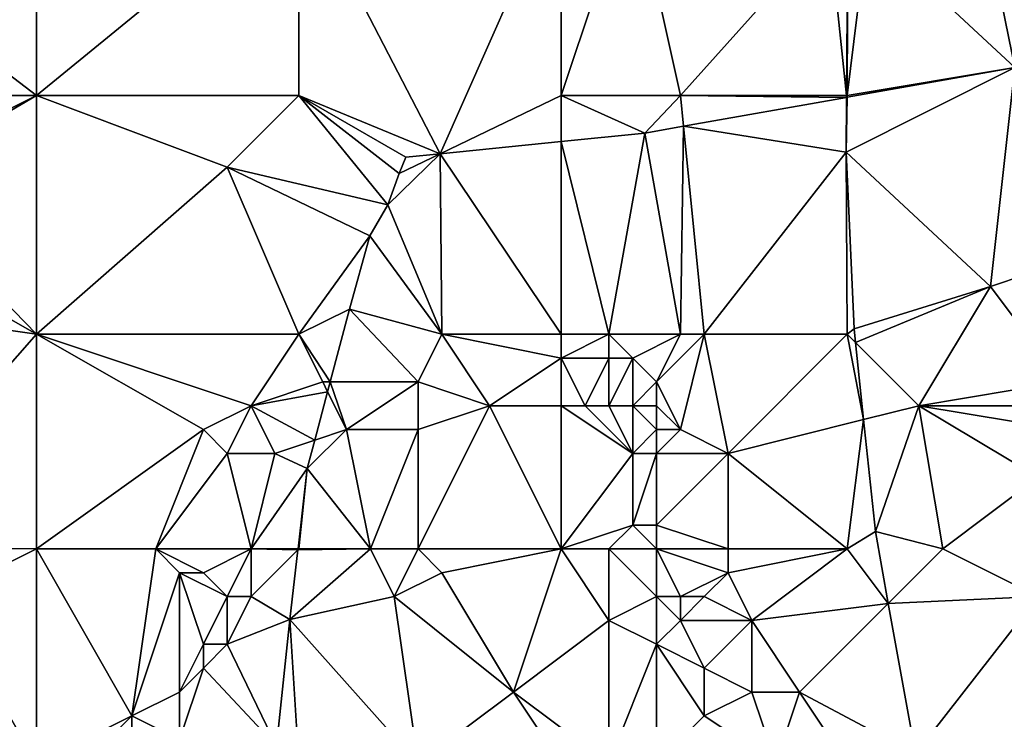
# Model space of a CAD drawing. Units: metres. Extents: x 73750 to 74375, y 348500 to 349000.
# Drawn here: x 73779 to 73821, y 348555 to 348584 of the extents above; entities that cross this region are included whole.
import ezdxf

# ---------------------------------------------------------------- set-up
doc = ezdxf.new("R2010")
doc.units = ezdxf.units.M
doc.layers.add('Terrain', color=15, linetype='Continuous')

msp = doc.modelspace()

# ---------------------------------------------------------------- linework, layer by layer
at = {"layer": 'Terrain'}
for points in [[(73780, 348581, 257.41), (73780, 348590, 257.33), (73774.636, 348585.114, 257.269), (73780, 348581, 257.41)], [(73791, 348581, 257.38), (73791, 348590, 257.27), (73780, 348581, 257.41), (73791, 348581, 257.38)], [(73791, 348590, 257.27), (73780, 348590, 257.33), (73780, 348581, 257.41), (73791, 348590, 257.27)], [(73791, 348581, 257.38), (73796.928, 348578.563, 257.2), (73791, 348590, 257.27), (73791, 348581, 257.38)], [(73796.928, 348578.563, 257.2), (73802, 348590, 257.23), (73791, 348590, 257.27), (73796.928, 348578.563, 257.2)], [(73802, 348581, 257.24), (73802, 348590, 257.23), (73796.928, 348578.563, 257.2), (73802, 348581, 257.24)], [(73802, 348581, 257.24), (73807, 348581, 257.05), (73805, 348590, 257.07), (73802, 348581, 257.24)], [(73802, 348581, 257.24), (73805, 348590, 257.07), (73802, 348590, 257.23), (73802, 348581, 257.24)], [(73807, 348581, 257.05), (73813.241, 348587.962, 256.892), (73805, 348590, 257.07), (73807, 348581, 257.05)], [(73821.029, 348582.174, 256.924), (73819.678, 348588.762, 256.959), (73814.846, 348587.928, 256.963), (73821.029, 348582.174, 256.924)], [(73823, 348587, 257.08), (73819.678, 348588.762, 256.959), (73821.029, 348582.174, 256.924), (73823, 348587, 257.08)], [(73813.969, 348581, 256.93), (73813.241, 348587.962, 256.892), (73807, 348581, 257.05), (73813.969, 348581, 256.93)], [(73813.969, 348581, 256.93), (73814.023, 348587.945, 256.927), (73813.241, 348587.962, 256.892), (73813.969, 348581, 256.93)], [(73814, 348581, 257.04), (73814.023, 348587.945, 256.927), (73813.969, 348581, 256.93), (73814, 348581, 257.04)], [(73814, 348581, 257.04), (73814.846, 348587.928, 256.963), (73814.023, 348587.945, 256.927), (73814, 348581, 257.04)], [(73814, 348581, 257.04), (73821.029, 348582.174, 256.924), (73814.846, 348587.928, 256.963), (73814, 348581, 257.04)], [(73776, 348581, 257.37), (73780, 348581, 257.41), (73774.636, 348585.114, 257.269), (73776, 348581, 257.37)], [(73820, 348573, 257.2), (73821.029, 348582.174, 256.924), (73813.95, 348578.633, 256.935), (73820, 348573, 257.2)], [(73813.999, 348580.931, 256.93), (73813.95, 348578.633, 256.935), (73821.029, 348582.174, 256.924), (73813.999, 348580.931, 256.93)], [(73814, 348581, 257.04), (73813.999, 348580.931, 256.93), (73821.029, 348582.174, 256.924), (73814, 348581, 257.04)], [(73823, 348574, 257.08), (73821.029, 348582.174, 256.924), (73820, 348573, 257.2), (73823, 348574, 257.08)], [(73774, 348578, 257.46), (73773.791, 348577.374, 257.281), (73780, 348581, 257.41), (73774, 348578, 257.46)], [(73773.791, 348577.374, 257.281), (73780, 348571, 257.37), (73780, 348581, 257.41), (73773.791, 348577.374, 257.281)], [(73776, 348581, 257.37), (73774, 348578, 257.46), (73780, 348581, 257.41), (73776, 348581, 257.37)], [(73780, 348581, 257.41), (73780, 348571, 257.37), (73788, 348578, 257.46), (73780, 348581, 257.41)], [(73791, 348581, 257.38), (73780, 348581, 257.41), (73788, 348578, 257.46), (73791, 348581, 257.38)], [(73791, 348581, 257.38), (73788, 348578, 257.46), (73794.738, 348576.421, 257.222), (73791, 348581, 257.38)], [(73791, 348581, 257.38), (73794.738, 348576.421, 257.222), (73795.211, 348577.738, 257.237), (73791, 348581, 257.38)], [(73791, 348581, 257.38), (73795.211, 348577.738, 257.237), (73795.482, 348578.417, 257.241), (73791, 348581, 257.38)], [(73791, 348581, 257.38), (73795.482, 348578.417, 257.241), (73796.928, 348578.563, 257.2), (73791, 348581, 257.38)], [(73802, 348581, 257.24), (73796.928, 348578.563, 257.2), (73802, 348579.076, 257.058), (73802, 348581, 257.24)], [(73802, 348581, 257.24), (73802, 348579.076, 257.058), (73805.507, 348579.43, 256.959), (73802, 348581, 257.24)], [(73802, 348581, 257.24), (73805.507, 348579.43, 256.959), (73807, 348581, 257.05), (73802, 348581, 257.24)], [(73807, 348581, 257.05), (73805.507, 348579.43, 256.959), (73807.128, 348579.717, 256.953), (73807, 348581, 257.05)], [(73813.969, 348581, 256.93), (73807, 348581, 257.05), (73813.968, 348580.926, 256.93), (73813.969, 348581, 256.93)], [(73813.968, 348580.926, 256.93), (73807, 348581, 257.05), (73807.128, 348579.717, 256.953), (73813.968, 348580.926, 256.93)], [(73813.95, 348578.633, 256.935), (73813.968, 348580.926, 256.93), (73807.128, 348579.717, 256.953), (73813.95, 348578.633, 256.935)], [(73813.999, 348580.931, 256.93), (73813.968, 348580.926, 256.93), (73813.95, 348578.633, 256.935), (73813.999, 348580.931, 256.93)], [(73813.999, 348580.931, 256.93), (73813.969, 348581, 256.93), (73813.968, 348580.926, 256.93), (73813.999, 348580.931, 256.93)], [(73814, 348581, 257.04), (73813.969, 348581, 256.93), (73813.999, 348580.931, 256.93), (73814, 348581, 257.04)], [(73807.128, 348579.717, 256.953), (73805.507, 348579.43, 256.959), (73807, 348571, 257.22), (73807.128, 348579.717, 256.953)], [(73807.128, 348579.717, 256.953), (73807, 348571, 257.22), (73808, 348571, 257.05), (73807.128, 348579.717, 256.953)], [(73813.95, 348578.633, 256.935), (73807.128, 348579.717, 256.953), (73808, 348571, 257.05), (73813.95, 348578.633, 256.935)], [(73802, 348579.076, 257.058), (73804, 348571, 257.46), (73805.507, 348579.43, 256.959), (73802, 348579.076, 257.058)], [(73805.507, 348579.43, 256.959), (73804, 348571, 257.46), (73807, 348571, 257.22), (73805.507, 348579.43, 256.959)], [(73802, 348579.076, 257.058), (73796.928, 348578.563, 257.2), (73802, 348571, 257.28), (73802, 348579.076, 257.058)], [(73802, 348579.076, 257.058), (73802, 348571, 257.28), (73804, 348571, 257.46), (73802, 348579.076, 257.058)], [(73796.928, 348578.563, 257.2), (73794.738, 348576.421, 257.222), (73797, 348571, 257.41), (73796.928, 348578.563, 257.2)], [(73796.928, 348578.563, 257.2), (73795.211, 348577.738, 257.237), (73794.738, 348576.421, 257.222), (73796.928, 348578.563, 257.2)], [(73796.928, 348578.563, 257.2), (73795.482, 348578.417, 257.241), (73795.211, 348577.738, 257.237), (73796.928, 348578.563, 257.2)], [(73796.928, 348578.563, 257.2), (73797, 348571, 257.41), (73802, 348571, 257.28), (73796.928, 348578.563, 257.2)], [(73813.95, 348578.633, 256.935), (73808, 348571, 257.05), (73814, 348571, 257.04), (73813.95, 348578.633, 256.935)], [(73820, 348573, 257.2), (73813.95, 348578.633, 256.935), (73814.284, 348571.219, 256.9), (73820, 348573, 257.2)], [(73813.95, 348578.633, 256.935), (73814, 348571, 257.04), (73814.284, 348571.219, 256.9), (73813.95, 348578.633, 256.935)], [(73791, 348571, 257.26), (73788, 348578, 257.46), (73780, 348571, 257.37), (73791, 348571, 257.26)], [(73794.738, 348576.421, 257.222), (73788, 348578, 257.46), (73793.976, 348575.127, 257.175), (73794.738, 348576.421, 257.222)], [(73793.976, 348575.127, 257.175), (73788, 348578, 257.46), (73791, 348571, 257.26), (73793.976, 348575.127, 257.175)], [(73773.501, 348574.714, 257.285), (73780, 348571, 257.37), (73773.791, 348577.374, 257.281), (73773.501, 348574.714, 257.285)], [(73794.738, 348576.421, 257.222), (73793.976, 348575.127, 257.175), (73797, 348571, 257.41), (73794.738, 348576.421, 257.222)], [(73793.976, 348575.127, 257.175), (73791, 348571, 257.26), (73793.122, 348572.048, 257.151), (73793.976, 348575.127, 257.175)], [(73793.976, 348575.127, 257.175), (73793.122, 348572.048, 257.151), (73797, 348571, 257.41), (73793.976, 348575.127, 257.175)], [(73773.202, 348571.971, 257.289), (73780, 348571, 257.37), (73773.501, 348574.714, 257.285), (73773.202, 348571.971, 257.289)], [(73823, 348574, 257.08), (73820, 348573, 257.2), (73823, 348569, 257.34), (73823, 348574, 257.08)], [(73820, 348573, 257.2), (73814.284, 348571.219, 256.9), (73814.343, 348570.657, 256.9), (73820, 348573, 257.2)], [(73820, 348573, 257.2), (73814.343, 348570.657, 256.9), (73817, 348568, 256.98), (73820, 348573, 257.2)], [(73820, 348573, 257.2), (73817, 348568, 256.98), (73823, 348569, 257.34), (73820, 348573, 257.2)], [(73772.116, 348562.025, 257.304), (73780, 348571, 257.37), (73773.202, 348571.971, 257.289), (73772.116, 348562.025, 257.304)], [(73793.122, 348572.048, 257.151), (73791, 348571, 257.26), (73792.315, 348569, 257.122), (73793.122, 348572.048, 257.151)], [(73793.122, 348572.048, 257.151), (73792.315, 348569, 257.122), (73796, 348569, 257.5), (73793.122, 348572.048, 257.151)], [(73793.122, 348572.048, 257.151), (73796, 348569, 257.5), (73797, 348571, 257.41), (73793.122, 348572.048, 257.151)], [(73772.116, 348562.025, 257.304), (73780, 348562, 257.32), (73780, 348571, 257.37), (73772.116, 348562.025, 257.304)], [(73780, 348562, 257.32), (73787, 348567, 257.22), (73780, 348571, 257.37), (73780, 348562, 257.32)], [(73780, 348571, 257.37), (73787, 348567, 257.22), (73789, 348568, 257.36), (73780, 348571, 257.37)], [(73791, 348571, 257.26), (73780, 348571, 257.37), (73789, 348568, 257.36), (73791, 348571, 257.26)], [(73791, 348571, 257.26), (73789, 348568, 257.36), (73792, 348569, 257.4), (73791, 348571, 257.26)], [(73791, 348571, 257.26), (73792, 348569, 257.4), (73792.315, 348569, 257.122), (73791, 348571, 257.26)], [(73797, 348571, 257.41), (73796, 348569, 257.5), (73799, 348568, 257.65), (73797, 348571, 257.41)], [(73802, 348571, 257.28), (73797, 348571, 257.41), (73802, 348570, 257.43), (73802, 348571, 257.28)], [(73802, 348570, 257.43), (73797, 348571, 257.41), (73799, 348568, 257.65), (73802, 348570, 257.43)], [(73802, 348571, 257.28), (73802, 348570, 257.43), (73804, 348571, 257.46), (73802, 348571, 257.28)], [(73804, 348571, 257.46), (73802, 348570, 257.43), (73804, 348570, 257.61), (73804, 348571, 257.46)], [(73804, 348571, 257.46), (73805, 348570, 257.6), (73807, 348571, 257.22), (73804, 348571, 257.46)], [(73804, 348571, 257.46), (73804, 348570, 257.61), (73805, 348570, 257.6), (73804, 348571, 257.46)], [(73807, 348571, 257.22), (73805, 348570, 257.6), (73806, 348569, 257.16), (73807, 348571, 257.22)], [(73807, 348571, 257.22), (73806, 348569, 257.16), (73808, 348571, 257.05), (73807, 348571, 257.22)], [(73808, 348571, 257.05), (73806, 348569, 257.16), (73807, 348567, 257.03), (73808, 348571, 257.05)], [(73808, 348571, 257.05), (73807, 348567, 257.03), (73809, 348566, 256.92), (73808, 348571, 257.05)], [(73814, 348571, 257.04), (73808, 348571, 257.05), (73809, 348566, 256.92), (73814, 348571, 257.04)], [(73814, 348571, 257.04), (73809, 348566, 256.92), (73814.683, 348567.421, 256.902), (73814, 348571, 257.04)], [(73814, 348571, 257.04), (73814.343, 348570.657, 256.9), (73814.284, 348571.219, 256.9), (73814, 348571, 257.04)], [(73814, 348571, 257.04), (73814.683, 348567.421, 256.902), (73814.343, 348570.657, 256.9), (73814, 348571, 257.04)], [(73817, 348568, 256.98), (73814.343, 348570.657, 256.9), (73814.683, 348567.421, 256.902), (73817, 348568, 256.98)], [(73802, 348570, 257.43), (73799, 348568, 257.65), (73802, 348568, 257.58), (73802, 348570, 257.43)], [(73802, 348570, 257.43), (73802, 348568, 257.58), (73803, 348568, 257.62), (73802, 348570, 257.43)], [(73802, 348570, 257.43), (73803, 348568, 257.62), (73804, 348570, 257.61), (73802, 348570, 257.43)], [(73804, 348570, 257.61), (73803, 348568, 257.62), (73804, 348568, 257.64), (73804, 348570, 257.61)], [(73804, 348570, 257.61), (73804, 348568, 257.64), (73805, 348570, 257.6), (73804, 348570, 257.61)], [(73805, 348570, 257.6), (73804, 348568, 257.64), (73805, 348568, 257.5), (73805, 348570, 257.6)], [(73805, 348570, 257.6), (73805, 348568, 257.5), (73806, 348569, 257.16), (73805, 348570, 257.6)], [(73792, 348569, 257.4), (73789, 348568, 257.36), (73792.206, 348568.588, 257.118), (73792, 348569, 257.4)], [(73792, 348569, 257.4), (73792.206, 348568.588, 257.118), (73792.315, 348569, 257.122), (73792, 348569, 257.4)], [(73793, 348567, 257.53), (73792.315, 348569, 257.122), (73792.206, 348568.588, 257.118), (73793, 348567, 257.53)], [(73796, 348569, 257.5), (73792.315, 348569, 257.122), (73793, 348567, 257.53), (73796, 348569, 257.5)], [(73796, 348569, 257.5), (73793, 348567, 257.53), (73796, 348567, 257.55), (73796, 348569, 257.5)], [(73796, 348569, 257.5), (73796, 348567, 257.55), (73799, 348568, 257.65), (73796, 348569, 257.5)], [(73806, 348569, 257.16), (73805, 348568, 257.5), (73806, 348568, 257.05), (73806, 348569, 257.16)], [(73806, 348569, 257.16), (73806, 348568, 257.05), (73807, 348567, 257.03), (73806, 348569, 257.16)], [(73823, 348569, 257.34), (73817, 348568, 256.98), (73823, 348568, 257.43), (73823, 348569, 257.34)], [(73792.206, 348568.588, 257.118), (73789, 348568, 257.36), (73791.668, 348566.556, 257.099), (73792.206, 348568.588, 257.118)], [(73793, 348567, 257.53), (73792.206, 348568.588, 257.118), (73791.668, 348566.556, 257.099), (73793, 348567, 257.53)], [(73789, 348568, 257.36), (73787, 348567, 257.22), (73788, 348566, 257.21), (73789, 348568, 257.36)], [(73789, 348568, 257.36), (73788, 348566, 257.21), (73790, 348566, 257.51), (73789, 348568, 257.36)], [(73791.668, 348566.556, 257.099), (73789, 348568, 257.36), (73790, 348566, 257.51), (73791.668, 348566.556, 257.099)], [(73796, 348562, 257.25), (73799, 348568, 257.65), (73796, 348567, 257.55), (73796, 348562, 257.25)], [(73802, 348562, 257.55), (73799, 348568, 257.65), (73796, 348562, 257.25), (73802, 348562, 257.55)], [(73802, 348562, 257.55), (73802, 348568, 257.58), (73799, 348568, 257.65), (73802, 348562, 257.55)], [(73802, 348562, 257.55), (73805, 348566, 257.5), (73802, 348568, 257.58), (73802, 348562, 257.55)], [(73802, 348568, 257.58), (73805, 348566, 257.5), (73803, 348568, 257.62), (73802, 348568, 257.58)], [(73803, 348568, 257.62), (73805, 348566, 257.5), (73804, 348568, 257.64), (73803, 348568, 257.62)], [(73804, 348568, 257.64), (73805, 348566, 257.5), (73805, 348568, 257.5), (73804, 348568, 257.64)], [(73805, 348568, 257.5), (73805, 348566, 257.5), (73806, 348567, 257.19), (73805, 348568, 257.5)], [(73805, 348568, 257.5), (73806, 348567, 257.19), (73806, 348568, 257.05), (73805, 348568, 257.5)], [(73806, 348568, 257.05), (73806, 348567, 257.19), (73807, 348567, 257.03), (73806, 348568, 257.05)], [(73817, 348568, 256.98), (73814.683, 348567.421, 256.902), (73815.176, 348562.733, 256.904), (73817, 348568, 256.98)], [(73818, 348562, 256.99), (73817, 348568, 256.98), (73815.176, 348562.733, 256.904), (73818, 348562, 256.99)], [(73818, 348562, 256.99), (73822, 348565, 257.51), (73817, 348568, 256.98), (73818, 348562, 256.99)], [(73817, 348568, 256.98), (73822, 348565, 257.51), (73823, 348567, 257.51), (73817, 348568, 256.98)], [(73817, 348568, 256.98), (73823, 348567, 257.51), (73823, 348568, 257.43), (73817, 348568, 256.98)], [(73814, 348562, 256.99), (73814.683, 348567.421, 256.902), (73809, 348566, 256.92), (73814, 348562, 256.99)], [(73814, 348562, 256.99), (73815.176, 348562.733, 256.904), (73814.683, 348567.421, 256.902), (73814, 348562, 256.99)], [(73780, 348562, 257.32), (73785, 348562, 257.26), (73787, 348567, 257.22), (73780, 348562, 257.32)], [(73785, 348562, 257.26), (73788, 348566, 257.21), (73787, 348567, 257.22), (73785, 348562, 257.26)], [(73794, 348562, 257.35), (73793, 348567, 257.53), (73791.354, 348565.369, 257.088), (73794, 348562, 257.35)], [(73793, 348567, 257.53), (73791.668, 348566.556, 257.099), (73791.354, 348565.369, 257.088), (73793, 348567, 257.53)], [(73794, 348562, 257.35), (73796, 348567, 257.55), (73793, 348567, 257.53), (73794, 348562, 257.35)], [(73794, 348562, 257.35), (73796, 348562, 257.25), (73796, 348567, 257.55), (73794, 348562, 257.35)], [(73806, 348567, 257.19), (73805, 348566, 257.5), (73806, 348566, 257.14), (73806, 348567, 257.19)], [(73806, 348567, 257.19), (73806, 348566, 257.14), (73807, 348567, 257.03), (73806, 348567, 257.19)], [(73807, 348567, 257.03), (73806, 348566, 257.14), (73809, 348566, 256.92), (73807, 348567, 257.03)], [(73791.668, 348566.556, 257.099), (73790, 348566, 257.51), (73791.354, 348565.369, 257.088), (73791.668, 348566.556, 257.099)], [(73785, 348562, 257.26), (73789, 348562, 257.6), (73788, 348566, 257.21), (73785, 348562, 257.26)], [(73789, 348562, 257.6), (73790, 348566, 257.51), (73788, 348566, 257.21), (73789, 348562, 257.6)], [(73791.354, 348565.369, 257.088), (73790, 348566, 257.51), (73789, 348562, 257.6), (73791.354, 348565.369, 257.088)], [(73802, 348562, 257.55), (73805, 348563, 257.24), (73805, 348566, 257.5), (73802, 348562, 257.55)], [(73805, 348566, 257.5), (73805, 348563, 257.24), (73806, 348566, 257.14), (73805, 348566, 257.5)], [(73806, 348566, 257.14), (73805, 348563, 257.24), (73806, 348563, 257.21), (73806, 348566, 257.14)], [(73809, 348562, 256.92), (73809, 348566, 256.92), (73806, 348563, 257.21), (73809, 348562, 256.92)], [(73806, 348566, 257.14), (73806, 348563, 257.21), (73809, 348566, 256.92), (73806, 348566, 257.14)], [(73814, 348562, 256.99), (73809, 348566, 256.92), (73809, 348562, 256.92), (73814, 348562, 256.99)], [(73790.968, 348562, 257.046), (73791.354, 348565.369, 257.088), (73789, 348562, 257.6), (73790.968, 348562, 257.046)], [(73791, 348562, 257.52), (73791.354, 348565.369, 257.088), (73790.968, 348562, 257.046), (73791, 348562, 257.52)], [(73791, 348562, 257.52), (73794, 348562, 257.35), (73791.354, 348565.369, 257.088), (73791, 348562, 257.52)], [(73818, 348562, 256.99), (73822, 348560, 257.02), (73822, 348565, 257.51), (73818, 348562, 256.99)], [(73802, 348562, 257.55), (73804, 348562, 257.58), (73805, 348563, 257.24), (73802, 348562, 257.55)], [(73804, 348562, 257.58), (73806, 348562, 257.05), (73805, 348563, 257.24), (73804, 348562, 257.58)], [(73806, 348562, 257.05), (73806, 348563, 257.21), (73805, 348563, 257.24), (73806, 348562, 257.05)], [(73806, 348562, 257.05), (73809, 348562, 256.92), (73806, 348563, 257.21), (73806, 348562, 257.05)], [(73814, 348562, 256.99), (73815.718, 348559.718, 256.896), (73815.176, 348562.733, 256.904), (73814, 348562, 256.99)], [(73818, 348562, 256.99), (73815.176, 348562.733, 256.904), (73815.718, 348559.718, 256.896), (73818, 348562, 256.99)], [(73776, 348560, 257.42), (73780, 348562, 257.32), (73772.116, 348562.025, 257.304), (73776, 348560, 257.42)], [(73780, 348553, 257.28), (73780, 348562, 257.32), (73776, 348560, 257.42), (73780, 348553, 257.28)], [(73780, 348553, 257.28), (73784, 348555, 257.23), (73780, 348562, 257.32), (73780, 348553, 257.28)], [(73780, 348562, 257.32), (73784, 348555, 257.23), (73785, 348562, 257.26), (73780, 348562, 257.32)], [(73785, 348562, 257.26), (73784, 348555, 257.23), (73786, 348561, 257.22), (73785, 348562, 257.26)], [(73785, 348562, 257.26), (73786, 348561, 257.22), (73787, 348561, 257.24), (73785, 348562, 257.26)], [(73785, 348562, 257.26), (73787, 348561, 257.24), (73789, 348562, 257.6), (73785, 348562, 257.26)], [(73789, 348562, 257.6), (73787, 348561, 257.24), (73788, 348560, 257.27), (73789, 348562, 257.6)], [(73789, 348562, 257.6), (73788, 348560, 257.27), (73789, 348560, 257.47), (73789, 348562, 257.6)], [(73790.968, 348562, 257.046), (73789, 348562, 257.6), (73790.964, 348561.964, 257.046), (73790.968, 348562, 257.046)], [(73790.964, 348561.964, 257.046), (73789, 348562, 257.6), (73789, 348560, 257.47), (73790.964, 348561.964, 257.046)], [(73790.964, 348561.964, 257.046), (73789, 348560, 257.47), (73790.629, 348559.037, 257.01), (73790.964, 348561.964, 257.046)], [(73794, 348562, 257.35), (73790.964, 348561.964, 257.046), (73790.629, 348559.037, 257.01), (73794, 348562, 257.35)], [(73794, 348562, 257.35), (73790.629, 348559.037, 257.01), (73795, 348560, 257.23), (73794, 348562, 257.35)], [(73791, 348562, 257.52), (73790.968, 348562, 257.046), (73790.964, 348561.964, 257.046), (73791, 348562, 257.52)], [(73791, 348562, 257.52), (73790.964, 348561.964, 257.046), (73794, 348562, 257.35), (73791, 348562, 257.52)], [(73794, 348562, 257.35), (73795, 348560, 257.23), (73796, 348562, 257.25), (73794, 348562, 257.35)], [(73796, 348562, 257.25), (73795, 348560, 257.23), (73797, 348561, 257.17), (73796, 348562, 257.25)], [(73802, 348562, 257.55), (73796, 348562, 257.25), (73797, 348561, 257.17), (73802, 348562, 257.55)], [(73802, 348562, 257.55), (73797, 348561, 257.17), (73800, 348556, 257.42), (73802, 348562, 257.55)], [(73802, 348562, 257.55), (73800, 348556, 257.42), (73804, 348559, 257.56), (73802, 348562, 257.55)], [(73802, 348562, 257.55), (73804, 348559, 257.56), (73804, 348562, 257.58), (73802, 348562, 257.55)], [(73804, 348562, 257.58), (73804, 348559, 257.56), (73806, 348560, 257.42), (73804, 348562, 257.58)], [(73804, 348562, 257.58), (73806, 348560, 257.42), (73806, 348562, 257.05), (73804, 348562, 257.58)], [(73806, 348562, 257.05), (73806, 348560, 257.42), (73807, 348560, 257.19), (73806, 348562, 257.05)], [(73806, 348562, 257.05), (73807, 348560, 257.19), (73809, 348561, 257.07), (73806, 348562, 257.05)], [(73806, 348562, 257.05), (73809, 348561, 257.07), (73809, 348562, 256.92), (73806, 348562, 257.05)], [(73814, 348562, 256.99), (73809, 348562, 256.92), (73809, 348561, 257.07), (73814, 348562, 256.99)], [(73814, 348562, 256.99), (73809, 348561, 257.07), (73810, 348559, 256.94), (73814, 348562, 256.99)], [(73814, 348562, 256.99), (73810, 348559, 256.94), (73815.718, 348559.718, 256.896), (73814, 348562, 256.99)], [(73818, 348562, 256.99), (73815.718, 348559.718, 256.896), (73822, 348560, 257.02), (73818, 348562, 256.99)], [(73786, 348561, 257.22), (73784, 348555, 257.23), (73786, 348556, 257.58), (73786, 348561, 257.22)], [(73786, 348561, 257.22), (73786, 348556, 257.58), (73787, 348558, 257.4), (73786, 348561, 257.22)], [(73786, 348561, 257.22), (73787, 348558, 257.4), (73788, 348560, 257.27), (73786, 348561, 257.22)], [(73786, 348561, 257.22), (73788, 348560, 257.27), (73787, 348561, 257.24), (73786, 348561, 257.22)], [(73797, 348561, 257.17), (73795, 348560, 257.23), (73800, 348556, 257.42), (73797, 348561, 257.17)], [(73809, 348561, 257.07), (73807, 348560, 257.19), (73808, 348560, 256.95), (73809, 348561, 257.07)], [(73809, 348561, 257.07), (73808, 348560, 256.95), (73810, 348559, 256.94), (73809, 348561, 257.07)], [(73780, 348553, 257.28), (73776, 348560, 257.42), (73771.432, 348554.714, 257.298), (73780, 348553, 257.28)], [(73788, 348560, 257.27), (73787, 348558, 257.4), (73788, 348558, 257.57), (73788, 348560, 257.27)], [(73788, 348560, 257.27), (73788, 348558, 257.57), (73789, 348560, 257.47), (73788, 348560, 257.27)], [(73790.629, 348559.037, 257.01), (73789, 348560, 257.47), (73788, 348558, 257.57), (73790.629, 348559.037, 257.01)], [(73796, 348553, 257.46), (73795, 348560, 257.23), (73790.629, 348559.037, 257.01), (73796, 348553, 257.46)], [(73796, 348553, 257.46), (73800, 348556, 257.42), (73795, 348560, 257.23), (73796, 348553, 257.46)], [(73806, 348560, 257.42), (73804, 348559, 257.56), (73806, 348558, 257.57), (73806, 348560, 257.42)], [(73806, 348560, 257.42), (73806, 348558, 257.57), (73807, 348559, 257.3), (73806, 348560, 257.42)], [(73806, 348560, 257.42), (73807, 348559, 257.3), (73807, 348560, 257.19), (73806, 348560, 257.42)], [(73807, 348560, 257.19), (73807, 348559, 257.3), (73808, 348560, 256.95), (73807, 348560, 257.19)], [(73808, 348560, 256.95), (73807, 348559, 257.3), (73810, 348559, 256.94), (73808, 348560, 256.95)], [(73822, 348560, 257.02), (73815.718, 348559.718, 256.896), (73816.852, 348553.404, 256.88), (73822, 348560, 257.02)], [(73821, 348553, 256.98), (73822, 348560, 257.02), (73816.852, 348553.404, 256.88), (73821, 348553, 256.98)], [(73815.718, 348559.718, 256.896), (73810, 348559, 256.94), (73812, 348556, 256.85), (73815.718, 348559.718, 256.896)], [(73815.718, 348559.718, 256.896), (73812, 348556, 256.85), (73816.852, 348553.404, 256.88), (73815.718, 348559.718, 256.896)], [(73790.629, 348559.037, 257.01), (73788, 348558, 257.57), (73790.059, 348553.726, 257.01), (73790.629, 348559.037, 257.01)], [(73791, 348553, 257.73), (73790.629, 348559.037, 257.01), (73790.059, 348553.726, 257.01), (73791, 348553, 257.73)], [(73791, 348553, 257.73), (73796, 348553, 257.46), (73790.629, 348559.037, 257.01), (73791, 348553, 257.73)], [(73804, 348553, 257.46), (73804, 348559, 257.56), (73800, 348556, 257.42), (73804, 348553, 257.46)], [(73804, 348553, 257.46), (73806, 348558, 257.57), (73804, 348559, 257.56), (73804, 348553, 257.46)], [(73807, 348559, 257.3), (73806, 348558, 257.57), (73808, 348557, 257.54), (73807, 348559, 257.3)], [(73807, 348559, 257.3), (73808, 348557, 257.54), (73810, 348559, 256.94), (73807, 348559, 257.3)], [(73810, 348559, 256.94), (73808, 348557, 257.54), (73810, 348556, 257), (73810, 348559, 256.94)], [(73810, 348559, 256.94), (73810, 348556, 257), (73812, 348556, 256.85), (73810, 348559, 256.94)], [(73787, 348558, 257.4), (73786, 348556, 257.58), (73787, 348557, 257.52), (73787, 348558, 257.4)], [(73787, 348558, 257.4), (73787, 348557, 257.52), (73788, 348558, 257.57), (73787, 348558, 257.4)], [(73788, 348558, 257.57), (73787, 348557, 257.52), (73790.059, 348553.726, 257.01), (73788, 348558, 257.57)], [(73804, 348553, 257.46), (73806, 348553, 257.49), (73806, 348558, 257.57), (73804, 348553, 257.46)], [(73806, 348553, 257.49), (73808, 348555, 257.46), (73806, 348558, 257.57), (73806, 348553, 257.49)], [(73806, 348558, 257.57), (73808, 348555, 257.46), (73808, 348557, 257.54), (73806, 348558, 257.57)], [(73787, 348557, 257.52), (73786, 348556, 257.58), (73786, 348554, 257.23), (73787, 348557, 257.52)], [(73787, 348557, 257.52), (73786, 348554, 257.23), (73790.059, 348553.726, 257.01), (73787, 348557, 257.52)], [(73808, 348557, 257.54), (73808, 348555, 257.46), (73810, 348556, 257), (73808, 348557, 257.54)], [(73786, 348556, 257.58), (73784, 348555, 257.23), (73786, 348554, 257.23), (73786, 348556, 257.58)], [(73802, 348553, 257.4), (73800, 348556, 257.42), (73796, 348553, 257.46), (73802, 348553, 257.4)], [(73802, 348553, 257.4), (73804, 348553, 257.46), (73800, 348556, 257.42), (73802, 348553, 257.4)], [(73811, 348553, 257.05), (73810, 348556, 257), (73808, 348555, 257.46), (73811, 348553, 257.05)], [(73811, 348553, 257.05), (73812, 348556, 256.85), (73810, 348556, 257), (73811, 348553, 257.05)], [(73814, 348553, 256.97), (73812, 348556, 256.85), (73811, 348553, 257.05), (73814, 348553, 256.97)], [(73814, 348553, 256.97), (73816.852, 348553.404, 256.88), (73812, 348556, 256.85), (73814, 348553, 256.97)], [(73780, 348553, 257.28), (73782, 348553, 257.23), (73784, 348555, 257.23), (73780, 348553, 257.28)], [(73782, 348553, 257.23), (73784, 348553, 257.22), (73784, 348555, 257.23), (73782, 348553, 257.23)], [(73784, 348553, 257.22), (73786, 348554, 257.23), (73784, 348555, 257.23), (73784, 348553, 257.22)], [(73806, 348553, 257.49), (73811, 348553, 257.05), (73808, 348555, 257.46), (73806, 348553, 257.49)]]:
    msp.add_3dface(points, dxfattribs=at)

doc.saveas('drawing.dxf')
